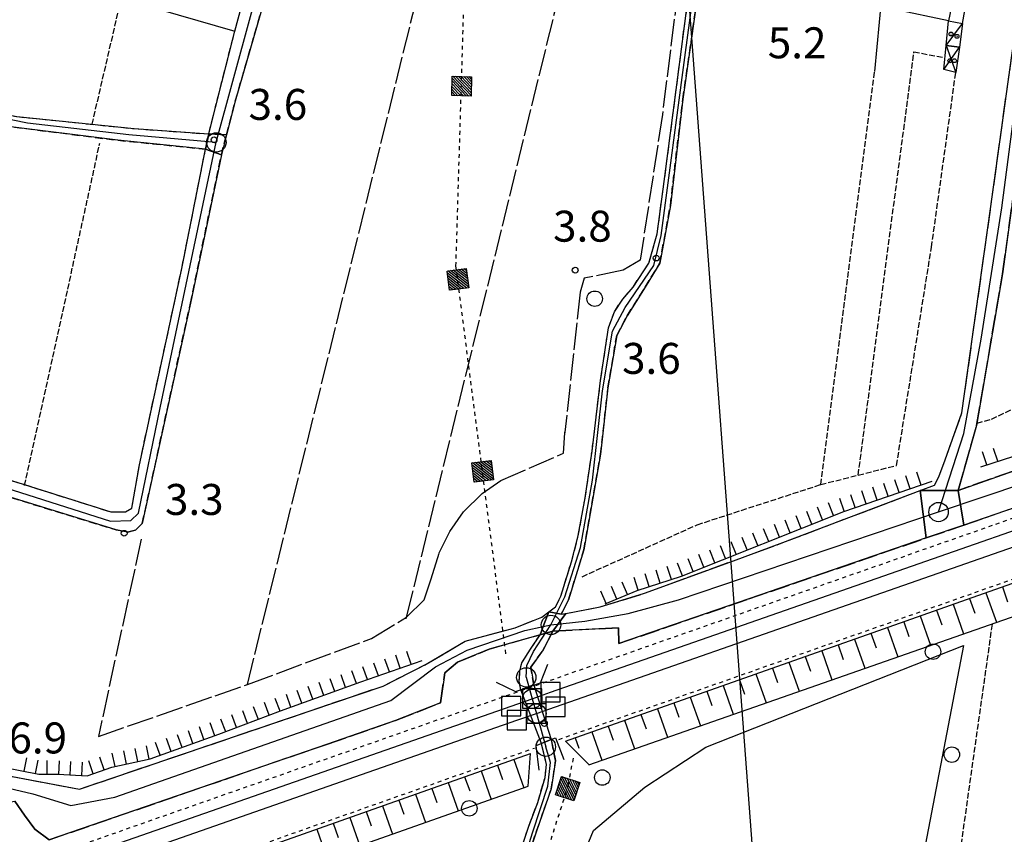
# Model space of a CAD drawing. Extents: x 1744128 to 1748443, y 5037512 to 5040645.
# Drawn here: x 1744390 to 1744645, y 5039334 to 5039545 of the extents above; entities that cross this region are included whole.
import ezdxf

# ---------------------------------------------------------------- set-up
doc = ezdxf.new("R2010")
doc.units = 0
for name, pattern in [('C', [10, 5, 5]), ('L13', [6, 5, -1]), ('L17', [8, 7, -1]), ('L4', [2, 1, -1]), ('L5', [2, 1.5, -0.5]), ('L7', [3, 2, -1])]:
    doc.linetypes.add(name, pattern=pattern)
doc.layers.get('0').update_dxf_attribs({"linetype": 'C'})
for name, color, linetype in [('11B2', 1, 'C'), ('11D4', 1, 'C'), ('16A1', 1, 'C'), ('17C3', 1, 'C'), ('17D4', 1, 'C'), ('1A1', 4, 'C'), ('1AJ36', 1, 'C'), ('1C3', 1, 'C'), ('1D4', 1, 'C'), ('22A1', 1, 'C'), ('22H8', 1, 'C'), ('24E5', 2, 'C'), ('297', 7, 'CONTINUOUS'), ('298', 7, 'CONTINUOUS'), ('2H8', 2, 'L7'), ('2I9', 3, 'L13'), ('2J10', 2, 'L7'), ('3B2', 1, 'C'), ('4E5', 2, 'L17'), ('4F6', 3, 'C'), ('5A1', 2, 'L5'), ('5F6', 1, 'C'), ('6A1', 1, 'C'), ('6H8', 2, 'C'), ('7B2', 4, 'C'), ('7H8', 1, 'L4'), ('7M13', 3, 'C'), ('8E5', 2, 'L4'), ('A2H8', 1, 'C'), ('A2I9', 1, 'C'), ('A2J10', 1, 'C'), ('A2V22', 1, 'C'), ('A7B2', 1, 'C'), ('A7M13', 1, 'C'), ('I2H8', 7, 'CONTINUOUS'), ('I2J10', 7, 'CONTINUOUS'), ('I6B2', 7, 'CONTINUOUS'), ('N2B2', 2, 'C'), ('N2G7', 2, 'C'), ('N2H8', 2, 'C'), ('N7D4', 2, 'C'), ('N7F6', 2, 'C')]:
    doc.layers.add(name, color=color, linetype=linetype)

# ---------------------------------------------------------------- blocks, each defined once
blk = doc.blocks.new('11B2')
at = {"layer": '11B2'}
blk.add_circle((0, 0), 0.75, dxfattribs=at)
blk = doc.blocks.new('5F6')
at = {"layer": '5F6'}
blk.add_circle((0, 0), 2, dxfattribs=at)
blk = doc.blocks.new('11D4')
at = {"layer": '11D4'}
for radius in [0.5, 0.01]:
    blk.add_circle((0, 0), radius, dxfattribs=at)
blk = doc.blocks.new('1AJ36')
at = {"layer": '1AJ36'}
for radius in [0.5, 0.01]:
    blk.add_circle((0, 0), radius, dxfattribs=at)
blk = doc.blocks.new('N7F6')
at = {"layer": 'N7F6'}
blk.add_lwpolyline([(-2.50018, -2.49579), (2.49982, -2.49579), (2.49982, 2.50421), (-2.50018, 2.50421)], close=True, dxfattribs=at)
blk = doc.blocks.new('N2G7')
at = {"layer": 'N2G7'}
blk.add_circle((0, -0.00928), 2.5, dxfattribs=at)
blk = doc.blocks.new('N7D4')
at = {"layer": 'N7D4'}
blk.add_lwpolyline([(-2.50018, -2.49579), (2.49982, -2.49579), (2.49982, 2.50421), (-2.50018, 2.50421)], close=True, dxfattribs=at)
blk = doc.blocks.new('N2H8')
at = {"layer": 'N2H8'}
blk.add_circle((0, -0.00928), 2.5, dxfattribs=at)
blk = doc.blocks.new('N2B2')
at = {"layer": 'N2B2'}
blk.add_circle((0, -0.00928), 2.5, dxfattribs=at)
blk = doc.blocks.new('*X113')
at = {"color": 0}
for p, q in [((1649.89426, 991.57785), (1654.34992, 996.03351)), ((1649.89426, 992.28495), (1653.64281, 996.03351)), ((1649.89426, 992.99206), (1652.93571, 996.03351)), ((1649.89426, 993.69917), (1652.2286, 996.03351)), ((1649.89426, 994.40627), (1651.5215, 996.03351)), ((1649.89426, 995.11338), (1650.81439, 996.03351)), ((1649.89426, 995.82049), (1650.10728, 996.03351)), ((1650.05703, 991.03351), (1654.89426, 995.87074)), ((1650.76414, 991.03351), (1654.89426, 995.16363)), ((1651.47124, 991.03351), (1654.89426, 994.45653)), ((1652.17835, 991.03351), (1654.89426, 993.74942)), ((1652.88546, 991.03351), (1654.89426, 993.04231)), ((1653.59256, 991.03351), (1654.89426, 992.33521)), ((1654.29967, 991.03351), (1654.89426, 991.6281))]:
    blk.add_line(p, q, dxfattribs=at)
blk = doc.blocks.new('24E5')
at = {"layer": '24E5'}
blk.add_lwpolyline([(-2.5038, -2.57363), (-2.5038, 2.42637), (2.4962, 2.42637), (2.4962, -2.57363)], close=True, dxfattribs=at)
blk.add_blockref('*X113', (-1652.39806, -993.60714), dxfattribs=at)
blk = doc.blocks.new('22H8')
at = {"layer": '22H8'}
blk.add_line((0, 0), (0, 3.5), dxfattribs=at)

msp = doc.modelspace()

# ---------------------------------------------------------------- linework, layer by layer
at = {"layer": '16A1'}
msp.add_line((1744707.27297, 5037625.90071), (1744499.80218, 5040399.03499), dxfattribs=at)
at = {"layer": '17C3'}
msp.add_line((1744629.79228, 5039538.14393, -3333), (1744633.99929, 5039543.80322, -3333), dxfattribs=at)
at = {"layer": '17D4'}
for p, q in [((1744629.79228, 5039538.14393, -3333), (1744632.24982, 5039531.15498, -3333)), ((1744629.15229, 5039531.92613, -3333), (1744633.17235, 5039537.68476, -3333))]:
    msp.add_line(p, q, dxfattribs=at)
at = {"layer": '1A1'}
msp.add_polyline3d([(1744633.58934, 5039559.85825, 10.533), (1744630.34266, 5039544.50044, 10.533), (1744616.46788, 5039547.4158, 10.533), (1744619.7848, 5039563.09478, 10.533), (1744633.58934, 5039559.85825, 10.533)], close=True, dxfattribs=at)
at = {"layer": '1C3'}
msp.add_polyline3d([(1744633.99929, 5039543.80322, 7.947), (1744633.17235, 5039537.68476, 7.947), (1744629.79228, 5039538.14393, 7.947), (1744630.34266, 5039544.50044, 7.947), (1744633.99929, 5039543.80322, 7.947)], close=True, dxfattribs=at)
at = {"layer": '1D4'}
msp.add_polyline3d([(1744629.15229, 5039531.92613, 6.389), (1744629.79228, 5039538.14393, 6.389), (1744633.17235, 5039537.68476, 6.389), (1744632.24982, 5039531.15498, 6.389), (1744629.15229, 5039531.92613, 6.389)], close=True, dxfattribs=at)
at = {"layer": '22A1'}
for p, q in [((1744644.28206, 5039398.21964, 6.713), (1744645.63588, 5039394.38751, 5.638)), ((1744640.03849, 5039396.72171, 6.714), (1744642.74216, 5039389.07019, 4.54)), ((1744631.5515, 5039393.72386, 6.717), (1744634.24502, 5039386.10067, 4.493)), ((1744635.79499, 5039395.22278, 6.716), (1744637.14377, 5039391.40432, 5.616)), ((1744623.0635, 5039390.72594, 6.72), (1744625.74796, 5039383.13015, 4.445)), ((1744627.307, 5039392.22486, 6.718), (1744628.65174, 5039388.42014, 5.594)), ((1744618.81993, 5039389.22801, 6.721), (1744620.15971, 5039385.43595, 5.571)), ((1744610.33294, 5039386.23016, 6.724), (1744611.66761, 5039382.45277, 5.549)), ((1744614.57643, 5039387.72909, 6.723), (1744617.25089, 5039380.15963, 4.397)), ((1744601.84587, 5039383.23331, 6.727), (1744603.17558, 5039379.46858, 5.526)), ((1744606.08937, 5039384.73224, 6.725), (1744608.75375, 5039377.19011, 4.35)), ((1744593.35788, 5039380.23539, 6.73), (1744594.68348, 5039376.4854, 5.504)), ((1744597.60137, 5039381.73432, 6.728), (1744600.25669, 5039374.21959, 4.302)), ((1744589.11431, 5039378.73747, 6.731), (1744591.75963, 5039371.24908, 4.254)), ((1744580.62732, 5039375.73962, 6.734), (1744583.2625, 5039368.27956, 4.207)), ((1744584.87081, 5039377.23855, 6.732), (1744586.19046, 5039373.50114, 5.481)), ((1744572.14025, 5039372.74278, 6.737), (1744574.76544, 5039365.30904, 4.159)), ((1744576.38375, 5039374.2417, 6.735), (1744577.69836, 5039370.51796, 5.459)), ((1744567.89576, 5039371.24378, 6.738), (1744569.20633, 5039367.53378, 5.437)), ((1744559.40869, 5039368.24693, 6.741), (1744560.71423, 5039364.5506, 5.414)), ((1744563.65226, 5039369.74486, 6.739), (1744566.26838, 5039362.33853, 4.111)), ((1744550.9217, 5039365.24909, 6.744), (1744552.22221, 5039361.56642, 5.392)), ((1744555.1652, 5039366.74801, 6.742), (1744557.77125, 5039359.36901, 4.064)), ((1744546.67821, 5039363.75017, 6.745), (1744549.27419, 5039356.39849, 4.016)), ((1744538.19015, 5039360.75325, 6.748), (1744540.77706, 5039353.42898, 3.969)), ((1744542.43464, 5039362.25224, 6.746), (1744543.73019, 5039358.58224, 5.369)), ((1744533.94666, 5039359.25433, 6.749), (1744534.88939, 5039356.58691, 5.728)), ((1744522.34364, 5039355.1438, 6.75), (1744522.34364, 5039355.1438, 6.75)), ((1744518.10014, 5039353.64488, 6.751), (1744520.68842, 5039346.3157, 3.94)), ((1744509.61308, 5039350.64803, 6.753), (1744512.20136, 5039343.31885, 4.012)), ((1744513.85657, 5039352.14695, 6.752), (1744515.15075, 5039348.48186, 5.364)), ((1744501.1251, 5039347.65012, 6.755), (1744503.7133, 5039340.32194, 4.085)), ((1744505.36859, 5039349.14904, 6.754), (1744506.66377, 5039345.48402, 5.401)), ((1744492.63812, 5039344.65228, 6.757), (1744495.22624, 5039337.3251, 4.157)), ((1744496.88161, 5039346.1512, 6.756), (1744498.17571, 5039342.48711, 5.439)), ((1744488.39462, 5039343.15336, 6.759), (1744489.68865, 5039339.49027, 5.476)), ((1744479.90764, 5039340.15552, 6.761), (1744481.20167, 5039336.49243, 5.513)), ((1744484.15113, 5039341.65444, 6.76), (1744486.73919, 5039334.32825, 4.23)), ((1744471.42066, 5039337.15768, 6.763), (1744472.71361, 5039333.49551, 5.551)), ((1744475.66415, 5039338.6566, 6.762), (1744478.25113, 5039331.33134, 4.302)), ((1744467.17717, 5039335.65876, 6.764), (1744469.76407, 5039328.3345, 4.375))]:
    msp.add_line(p, q, dxfattribs=at)
at = {"layer": '297'}
for points in [[(1744439.2363, 5039515.24836, 3.593), (1744443.86463, 5039515.0621, 3.49), (1744442.52186, 5039509.87287, 3.46), (1744438.40943, 5039511.32729, 3.832), (1744439.2363, 5039515.24836, 3.593)], [(1744623.07185, 5039423.13365, 5.985), (1744632.88746, 5039423.15899, 6.069), (1744634.29458, 5039414.19092, 6.405), (1744624.60122, 5039410.8561, 6.383), (1744623.07185, 5039423.13365, 5.985)], [(1744527.08052, 5039391.73637, 4.381), (1744530.3144, 5039391.13989, 4.985), (1744531.4883, 5039391.36111, 3.948), (1744528.12411, 5039386.79589, 5.025), (1744524.87981, 5039385.85613, 4.536), (1744525.66983, 5039387.96418, 4.484), (1744527.08052, 5039391.73637, 4.381)]]:
    msp.add_polyline3d(points, close=True, dxfattribs=at)
at = {"layer": '298'}
for points in [[(1744470.91032, 5039632.89472, 5.19), (1744474.29097, 5039624.78741, 5.23), (1744473.04632, 5039623.93006, 3.796), (1744458.76592, 5039567.55209, 3.748), (1744446.09998, 5039523.723, 3.54), (1744443.86463, 5039515.0621, 3.49), (1744439.2363, 5039515.24836, 3.593), (1744445.97083, 5039541.78878, 4.532), (1744453.1961, 5039568.68685, 3.83), (1744454.981, 5039575.31224, 4.188), (1744456.41241, 5039580.05379, 4.42), (1744456.10778, 5039580.88146, 4.538), (1744459.19083, 5039587.94396, 3.926), (1744464.16053, 5039607.08125, 3.923), (1744464.95604, 5039610.16154, 3.918), (1744466.06229, 5039614.02127, 3.911), (1744470.14197, 5039626.6232, 4.318), (1744470.91032, 5039632.89472, 5.19)], [(1744647.16766, 5039560.90528, 6), (1744658.15666, 5039558.55828, 5.43), (1744654.78252, 5039556.31104, 5.43), (1744653.54154, 5039546.7186, 4.277), (1744651.9734, 5039535.2122, 4.193), (1744644.34449, 5039479.15228, 3.781), (1744637.61792, 5039439.93159, 4.437), (1744632.88746, 5039423.15899, 6.069), (1744623.07185, 5039423.13365, 5.985), (1744626.72908, 5039424.51951, 5.973), (1744627.9034, 5039426.62523, 5.685), (1744629.46192, 5039431.0353, 5.205), (1744633.82489, 5039443.18908, 4.229), (1744641.2322, 5039495.93783, 4.085), (1744646.81009, 5039536.15474, 4.123), (1744648.27557, 5039546.72777, 4.133), (1744648.8846, 5039558.06412, 4.98), (1744647.16766, 5039560.90528, 6)], [(1744308.04971, 5039535.16815, 4.408), (1744320.46653, 5039532.89189, 4.23), (1744349.22393, 5039527.62402, 3.816), (1744389.68681, 5039519.74885, 3.864), (1744420.01436, 5039516.63135, 3.816), (1744439.2363, 5039515.24836, 3.593), (1744438.40943, 5039511.32729, 3.832), (1744415.78921, 5039513.62742, 3.832), (1744386.0633, 5039517.38968, 3.832), (1744339.17123, 5039526.26411, 3.832), (1744319.13425, 5039529.85469, 3.832), (1744307.03983, 5039531.69574, 3.832), (1744307.54481, 5039533.43144, 4.12), (1744308.04971, 5039535.16815, 4.408)], [(1744438.40943, 5039511.32729, 3.832), (1744442.52186, 5039509.87287, 3.46), (1744434.52868, 5039471.56341, 3.572), (1744422.09207, 5039414.6154, 3.476), (1744420.34811, 5039412.89832, 3.476), (1744418.30931, 5039412.40077, 3.476), (1744415.32148, 5039412.95248, 3.476), (1744376.70503, 5039424.84811, 3.476), (1744352.10346, 5039432.69252, 3.476), (1744334.99094, 5039438.1467, 3.476), (1744284.11224, 5039453.59079, 3.476), (1744284.47129, 5039455.23936, 3.476), (1744284.82935, 5039456.88785, 3.476), (1744311.76573, 5039448.53315, 3.476), (1744330.31107, 5039443.09692, 3.476), (1744349.44296, 5039438.0917, 3.476), (1744352.78224, 5039437.02472, 3.476), (1744377.05727, 5039429.25517, 3.476), (1744413.96273, 5039417.61464, 3.428), (1744417.7449, 5039417.63886, 3.38), (1744419.34699, 5039418.53097, 3.428), (1744421.34169, 5039429.77841, 3.764), (1744432.29417, 5039480.47757, 3.476), (1744438.40943, 5039511.32729, 3.832)], [(1744632.88746, 5039423.15899, 6.069), (1744675.33114, 5039438.12583, 5.995), (1744807.57255, 5039484.7558, 5.765), (1744814.01418, 5039476.99581, 6.053), (1744763.98332, 5039459.53667, 6.149), (1744676.93561, 5039429.04015, 6.365), (1744647.84547, 5039418.84837, 6.437), (1744634.29458, 5039414.19092, 6.405), (1744632.88746, 5039423.15899, 6.069)], [(1744623.07185, 5039423.13365, 5.985), (1744624.60122, 5039410.8561, 6.383), (1744578.81442, 5039395.11763, 6.276), (1744545.23436, 5039383.57098, 6.197), (1744545.14788, 5039387.6624, 5.461), (1744528.12411, 5039386.79589, 5.025), (1744531.4883, 5039391.36111, 3.948), (1744540.38136, 5039393.0334, 4.245), (1744551.8534, 5039396.57552, 6.005), (1744574.80073, 5039404.98384, 6.067), (1744587.55222, 5039409.65568, 6.101), (1744623.07185, 5039423.13365, 5.985)], [(1744528.12411, 5039386.79589, 5.025), (1744525.66755, 5039381.92248, 5.07), (1744522.46669, 5039377.4798, 5.28), (1744523.25912, 5039372.85349, 5.8), (1744523.25912, 5039372.85349, 5.8), (1744521.96832, 5039372.41191, 5.303), (1744519.89563, 5039371.63001, 4.5), (1744519.49303, 5039373.76718, 4.5), (1744519.63203, 5039376.41323, 4.47), (1744520.13159, 5039378.63695, 4.5), (1744522.39355, 5039382.1168, 4.5), (1744524.87981, 5039385.85613, 4.536), (1744528.12411, 5039386.79589, 5.025)], [(1744519.89563, 5039371.63001, 4.5), (1744523.25912, 5039372.85349, 5.8), (1744527.7517, 5039358.78481, 4.621), (1744526.00092, 5039358.09721, 4.215), (1744525.20177, 5039357.78669, 4.03), (1744519.89563, 5039371.63001, 4.5)]]:
    msp.add_polyline3d(points, close=True, dxfattribs=at)
for points in [[(1744565.12097, 5039547.97677, 5.34), (1744561.71906, 5039524.22503, 4.95), (1744558.50686, 5039496.78474, 4.89), (1744555.79806, 5039481.87839, 5.19), (1744552.02942, 5039475.70833, 5.22), (1744547.35022, 5039468.29072, 5.22), (1744544.65828, 5039463.21215, 5.19), (1744542.39236, 5039449.62467, 5.16), (1744540.49774, 5039432.53573, 5.43), (1744536.17674, 5039407.7705, 5.19), (1744532.21708, 5039394.9178, 4.95), (1744530.3144, 5039391.13989, 4.985), (1744527.08052, 5039391.73637, 4.381), (1744528.86723, 5039393.09661, 4.56), (1744530.20534, 5039395.8414, 4.56), (1744532.96402, 5039404.73301, 4.53), (1744534.64371, 5039411.07572, 5.19), (1744536.43046, 5039420.70597, 5.19), (1744538.27669, 5039433.32132, 4.8), (1744540.49019, 5039451.59047, 4.8), (1744542.50595, 5039465.17027, 4.71), (1744544.04595, 5039469.30515, 4.71), (1744546.19111, 5039472.57668, 4.71), (1744548.86362, 5039475.70314, 4.71), (1744552.97634, 5039481.89894, 4.71), (1744555.10464, 5039489.47069, 4.74), (1744556.6567, 5039500.99092, 4.77), (1744561.37762, 5039537.16612, 5.34), (1744563.23303, 5039551.21332, 5.232)], [(1744385.36493, 5039349.83959, 5.109), (1744405.84666, 5039345.96131, 5.509), (1744465.47027, 5039366.20706, 5.448), (1744484.31347, 5039372.60736, 5.429), (1744495.4654, 5039378.22963, 4.629), (1744505.47351, 5039384.15344, 4.357), (1744518.38934, 5039387.6742, 4.261), (1744525.28583, 5039390.37553, 4.357), (1744527.08052, 5039391.73637, 4.381), (1744527.08052, 5039391.73637, 4.381), (1744525.66983, 5039387.96418, 4.484), (1744524.87981, 5039385.85613, 4.536), (1744511.66088, 5039382.09706, 4.309), (1744503.4944, 5039378.78321, 4.357), (1744500.24595, 5039376.00882, 4.421), (1744499.13354, 5039368.26336, 5.013), (1744487.49578, 5039363.67886, 5.797), (1744469.92055, 5039357.62315, 5.778), (1744397.98996, 5039332.83712, 5.701), (1744394.28702, 5039335.62797, 5.701), (1744391.69847, 5039339.23432, 5.701), (1744389.17347, 5039342.82236, 5.701)], [(1744518.91034, 5039327.30689, 4.47), (1744521.92846, 5039336.3904, 4.17), (1744524.25964, 5039342.52411, 3.87), (1744526.12509, 5039348.99806, 3.87), (1744526.53402, 5039352.33927, 3.87), (1744525.20177, 5039357.78669, 4.03), (1744526.00092, 5039358.09721, 4.215), (1744527.7517, 5039358.78481, 4.621), (1744527.7517, 5039358.78481, 4.621), (1744527.7517, 5039358.78481, 4.621), (1744528.83857, 5039353.37319, 3.81), (1744527.7589, 5039346.02131, 3.87), (1744523.93557, 5039335.12647, 4.08), (1744521.93546, 5039329.179, 4.08)]]:
    msp.add_polyline3d(points, dxfattribs=at)
at = {"layer": '2H8'}
for points in [[(1744528.86723, 5039393.09661, 4.56), (1744530.20534, 5039395.8414, 4.56), (1744532.96402, 5039404.73301, 4.53), (1744534.64371, 5039411.07572, 5.19), (1744536.43046, 5039420.70597, 5.19), (1744538.27669, 5039433.32132, 4.8), (1744540.49019, 5039451.59047, 4.8), (1744542.50595, 5039465.17027, 4.71), (1744544.04595, 5039469.30515, 4.71), (1744546.19111, 5039472.57668, 4.71), (1744548.86362, 5039475.70314, 4.71), (1744552.97634, 5039481.89894, 4.71), (1744555.10464, 5039489.47069, 4.74), (1744556.6567, 5039500.99092, 4.77), (1744561.37762, 5039537.16612, 5.34), (1744563.23303, 5039551.21332, 5.232), (1744567.55801, 5039583.99413, 4.98), (1744568.13492, 5039591.77877, 4.95), (1744567.66184, 5039594.44221, 4.95)], [(1744530.3144, 5039391.13989, 4.985), (1744532.21708, 5039394.9178, 4.95), (1744536.17674, 5039407.7705, 5.19), (1744540.49774, 5039432.53573, 5.43), (1744542.39236, 5039449.62467, 5.16), (1744544.65828, 5039463.21215, 5.19), (1744547.35022, 5039468.29072, 5.22), (1744552.02942, 5039475.70833, 5.22), (1744555.79806, 5039481.87839, 5.19), (1744558.50686, 5039496.78474, 4.89), (1744561.71906, 5039524.22503, 4.95), (1744565.12097, 5039547.97677, 5.34), (1744565.34444, 5039549.49384, 5.33), (1744568.51814, 5039570.7463, 5.19), (1744570.72277, 5039570.28745, 5.029)], [(1744519.89563, 5039371.63001, 4.5), (1744519.49303, 5039373.76718, 4.5), (1744519.63203, 5039376.41323, 4.47), (1744520.13159, 5039378.63695, 4.5), (1744522.39355, 5039382.1168, 4.5), (1744524.87981, 5039385.85613, 4.536)], [(1744523.25912, 5039372.85349, 5.8), (1744523.25912, 5039372.85349, 5.8), (1744522.46669, 5039377.4798, 5.28), (1744525.66755, 5039381.92248, 5.07), (1744528.12411, 5039386.79589, 5.025)], [(1744511.45334, 5039304.65786, 4.89), (1744514.00871, 5039310.30187, 4.62), (1744518.91034, 5039327.30689, 4.47), (1744521.92846, 5039336.3904, 4.17), (1744524.25964, 5039342.52411, 3.87), (1744526.12509, 5039348.99806, 3.87), (1744526.53402, 5039352.33927, 3.87), (1744525.20177, 5039357.78669, 4.03)], [(1744517.45199, 5039308.67603, 4.17), (1744516.66029, 5039309.6197, 4.14), (1744517.73986, 5039313.62185, 4.14), (1744518.96044, 5039317.41492, 4.14), (1744520.30913, 5039322.5384, 4.14), (1744521.93546, 5039329.179, 4.08), (1744523.93557, 5039335.12647, 4.08), (1744527.7589, 5039346.02131, 3.87), (1744528.83857, 5039353.37319, 3.81), (1744527.7517, 5039358.78481, 4.62), (1744527.7517, 5039358.78481, 4.621)]]:
    msp.add_polyline3d(points, dxfattribs=at)
at = {"layer": '2I9'}
for points in [[(1744528.12411, 5039386.79589, 5.025), (1744545.14788, 5039387.6624, 5.461), (1744545.23436, 5039383.57098, 6.197), (1744578.81442, 5039395.11763, 6.276), (1744624.60122, 5039410.8561, 6.383), (1744634.29458, 5039414.19092, 6.405), (1744647.84547, 5039418.84837, 6.437), (1744676.93561, 5039429.04015, 6.365), (1744763.98332, 5039459.53667, 6.149), (1744814.01418, 5039476.99581, 6.053), (1744807.57255, 5039484.7558, 5.765), (1744675.33114, 5039438.12583, 5.995), (1744632.88746, 5039423.15899, 6.069), (1744637.61792, 5039439.93159, 4.437), (1744644.34449, 5039479.15228, 3.781), (1744651.9734, 5039535.2122, 4.193), (1744653.54154, 5039546.7186, 4.277), (1744654.78252, 5039556.31104, 5.43)], [(1744530.3144, 5039391.13989, 4.985), (1744531.4883, 5039391.36111, 3.948), (1744540.38136, 5039393.0334, 4.245), (1744551.8534, 5039396.57552, 6.005), (1744574.80073, 5039404.98384, 6.067), (1744587.55222, 5039409.65568, 6.101), (1744623.07185, 5039423.13365, 5.985), (1744626.72908, 5039424.51951, 5.973), (1744627.9034, 5039426.62523, 5.685), (1744629.46192, 5039431.0353, 5.205), (1744633.82489, 5039443.18908, 4.229), (1744641.2322, 5039495.93783, 4.085), (1744646.81009, 5039536.15474, 4.123), (1744648.27557, 5039546.72777, 4.133), (1744648.8846, 5039558.06412, 4.98)], [(1744385.36493, 5039349.83959, 5.109), (1744405.84666, 5039345.96131, 5.509), (1744465.47027, 5039366.20706, 5.448), (1744484.31347, 5039372.60736, 5.429), (1744495.4654, 5039378.22963, 4.629), (1744505.47351, 5039384.15344, 4.357), (1744518.38934, 5039387.6742, 4.261), (1744525.28583, 5039390.37553, 4.357), (1744527.08052, 5039391.73637, 4.381), (1744528.86723, 5039393.09661, 4.56)], [(1744387.15336, 5039342.4907, 4.952), (1744389.17347, 5039342.82236, 5.701), (1744391.69847, 5039339.23432, 5.701), (1744394.28702, 5039335.62797, 5.701), (1744397.98996, 5039332.83712, 5.701), (1744469.92055, 5039357.62315, 5.778), (1744487.49578, 5039363.67886, 5.797), (1744499.13354, 5039368.26336, 5.013), (1744500.24595, 5039376.00882, 4.421), (1744503.4944, 5039378.78321, 4.357), (1744511.66088, 5039382.09706, 4.309), (1744524.87981, 5039385.85613, 4.536)]]:
    msp.add_polyline3d(points, dxfattribs=at)
at = {"layer": '2J10'}
msp.add_line((1744439.2363, 5039515.24836, 3.593), (1744445.97083, 5039541.78878, 4.532), dxfattribs=at)
for points in [[(1744284.11224, 5039453.59079, 3.476), (1744334.99094, 5039438.1467, 3.476), (1744352.10346, 5039432.69252, 3.476), (1744376.70503, 5039424.84811, 3.476), (1744415.32148, 5039412.95248, 3.476), (1744418.30931, 5039412.40077, 3.476), (1744420.34811, 5039412.89832, 3.476), (1744422.09207, 5039414.6154, 3.476), (1744434.52868, 5039471.56341, 3.572), (1744442.52186, 5039509.87287, 3.46), (1744443.86463, 5039515.0621, 3.49), (1744446.09998, 5039523.723, 3.54), (1744458.76592, 5039567.55209, 3.748), (1744473.04632, 5039623.93006, 3.796), (1744474.29097, 5039624.78741, 3.796)], [(1744308.04971, 5039535.16815, 4.408), (1744320.46653, 5039532.89189, 4.23), (1744349.22393, 5039527.62402, 3.816), (1744389.68681, 5039519.74885, 3.864), (1744420.01436, 5039516.63135, 3.816), (1744439.2363, 5039515.24836, 3.593)], [(1744307.03983, 5039531.69574, 3.832), (1744319.13425, 5039529.85469, 3.832), (1744339.17123, 5039526.26411, 3.832), (1744386.0633, 5039517.38968, 3.832), (1744415.78921, 5039513.62742, 3.832), (1744438.40943, 5039511.32729, 3.832)], [(1744284.82935, 5039456.88785, 3.476), (1744311.76573, 5039448.53315, 3.476), (1744330.31107, 5039443.09692, 3.476), (1744349.44296, 5039438.0917, 3.476), (1744352.78224, 5039437.02472, 3.476), (1744377.05727, 5039429.25517, 3.476), (1744413.96273, 5039417.61464, 3.428), (1744417.7449, 5039417.63886, 3.38), (1744419.34699, 5039418.53097, 3.428), (1744421.34169, 5039429.77841, 3.764), (1744432.29417, 5039480.47757, 3.476), (1744438.40943, 5039511.32729, 3.832)]]:
    msp.add_polyline3d(points, dxfattribs=at)
at = {"layer": '3B2'}
for p, q in [((1744633.99929, 5039543.80322, 3.989), (1744637.62945, 5039564.82608, 4.679)), ((1744611.29868, 5039531.37359, 4.236), (1744613.6085, 5039555.36556, 3.944))]:
    msp.add_line(p, q, dxfattribs=at)
msp.add_polyline3d([(1744425.92568, 5039583.60967, 4.208), (1744416.69391, 5039550.34042, 3.977), (1744445.97083, 5039541.78878, 3.747), (1744453.1961, 5039568.68685, 3.83), (1744454.981, 5039575.31224, 4.188)], dxfattribs=at)
at = {"layer": '4E5'}
msp.add_line((1744449.23673, 5039372.9957, 3.108), (1744507.12875, 5039607.50309, 4.68), dxfattribs=at)
for points in [[(1744491.55554, 5039622.11366, 4.29), (1744565.47714, 5039592.54371, 4.41), (1744556.43739, 5039520.24846, 4.59), (1744550.72628, 5039482.64324, 5.04), (1744546.31486, 5039480.03757, 5.1), (1744536.22085, 5039477.96953, 4.95), (1744535.23476, 5039474.39358, 4.95), (1744531.28834, 5039438.22821, 2.968), (1744531.26429, 5039438.02683, 4.697)], [(1744490.26178, 5039389.96548, 3.284), (1744490.38297, 5039390.43689, 2.968), (1744540.78635, 5039596.23138, 4.74)], [(1744421.82177, 5039410.58755, 2.872), (1744410.74453, 5039359.55814, 2.968), (1744449.23673, 5039372.9957, 3.108), (1744481.26951, 5039384.90095, 2.968), (1744490.38297, 5039390.43689, 2.968), (1744494.93833, 5039394.89868, 2.968), (1744496.7467, 5039400.27218, 2.968), (1744498.77748, 5039407.05637, 2.968), (1744501.51943, 5039412.49871, 2.968), (1744505.1107, 5039417.59442, 2.968), (1744509.90091, 5039422.37565, 2.968), (1744514.67517, 5039425.69445, 2.968), (1744530.8912, 5039432.74567, 2.968), (1744531.26429, 5039438.02683, 4.697), (1744531.28834, 5039438.22821, 2.968)]]:
    msp.add_polyline3d(points, dxfattribs=at)
at = {"layer": '4F6'}
msp.add_polyline3d([(1744622.03524, 5039319.26978, 2.3), (1744612.94708, 5039286.90785, 2.3), (1744611.49743, 5039285.22482, 2.3), (1744608.39334, 5039284.72981, 2.3), (1744538.82895, 5039301.519, 2.3), (1744534.40726, 5039304.60008, 2.3), (1744531.79647, 5039318.54377, 2.3), (1744538.6607, 5039335.29547, 2.3), (1744551.94944, 5039346.49934, 2.3), (1744567.66044, 5039356.84242, 2.3), (1744634.28271, 5039383.03658, 2.3), (1744622.03524, 5039319.26978, 2.3)], close=True, dxfattribs=at)
at = {"layer": '5A1'}
for p, q in [((1744409.12652, 5039517.74731, 4.309), (1744416.69391, 5039550.34042, 4.581)), ((1744391.67366, 5039424.38947, 5.3), (1744411.12557, 5039512.91844, 5.75))]:
    msp.add_line(p, q, dxfattribs=at)
for points in [[(1744606.99832, 5039427.1532, 4.629), (1744607.0484, 5039427.11382, 4.581), (1744621.43224, 5039536.46537, 4.597), (1744629.46043, 5039534.93886, 4.693)], [(1744535.72222, 5039400.85652, 4.89), (1744565.43263, 5039414.27192, 4.86), (1744597.34301, 5039424.66366, 4.86), (1744611.29868, 5039531.37359, 5.82)], [(1744597.34301, 5039424.66366, 4.86), (1744616.93798, 5039429.60885, 5.19), (1744625.97885, 5039485.96594, 5.16), (1744632.24982, 5039531.15498, 5.55)], [(1744637.72906, 5039440.55067, 4.021), (1744641.49974, 5039441.57294, 4.021), (1744647.67087, 5039444.54596, 4.021), (1744653.38702, 5039446.9915, 4.021), (1744661.29146, 5039448.05728, 4.021), (1744671.08434, 5039449.75378, 4.021), (1744688.18474, 5039455.56137, 3.925)], [(1744617.39782, 5039233.0766, 3.23), (1744623.58184, 5039267.19097, 3.23), (1744622.82192, 5039274.51955, 3.23), (1744617.97969, 5039283.51644, 3.23), (1744623.01635, 5039306.06263, 3.23), (1744631.17285, 5039313.79957, 3.23), (1744641.72625, 5039388.69431, 3.182)]]:
    msp.add_polyline3d(points, dxfattribs=at)
at = {"layer": '6A1'}
msp.add_line((1744402.52808, 5039312.82462, 6.78), (1744522.34364, 5039355.1438, 6.75), dxfattribs=at)
msp.add_polyline3d([(1744531.41888, 5039358.36216, 6.75), (1744713.05875, 5039422.50904, 6.69), (1744765.05785, 5039440.99296, 6.3), (1744780.01015, 5039446.30286, 6.3), (1744822.29894, 5039461.77264, 6.3)], dxfattribs=at)
at = {"layer": '6H8'}
for points in [[(1744638.76055, 5039429.27088, 5.657), (1744655.74997, 5039434.79235, 5.748), (1744692.99662, 5039449.06147, 5.593), (1744734.61555, 5039462.80024, 5.595), (1744784.91279, 5039479.52713, 5.587)], [(1744541.69456, 5039393.80561, 4.483), (1744549.97536, 5039397.28046, 5.844), (1744561.39419, 5039401.01115, 6.018), (1744603.28619, 5039417.70784, 5.762), (1744626.13723, 5039425.51324, 5.806)], [(1744386.18681, 5039351.6291, 4.958), (1744395.34609, 5039349.85023, 4.959), (1744400.32591, 5039349.79157, 4.896), (1744407.80626, 5039349.4075, 4.922), (1744414.25324, 5039351.6289, 4.951), (1744424.09087, 5039353.75898, 5.183), (1744441.86304, 5039360.13129, 5.101), (1744457.80399, 5039366.15399, 4.968), (1744478.554, 5039373.64972, 4.868), (1744494.41027, 5039379.23584, 4.465)]]:
    msp.add_polyline3d(points, dxfattribs=at)
at = {"layer": '7B2'}
for p, q in [((1744522.83311, 5039369.3385, 5.4), (1744527.54397, 5039370.98472, 5.4)), ((1744517.37367, 5039367.42968, 5.4), (1744522.83311, 5039369.3385, 5.4)), ((1744518.83993, 5039363.74337, 5.3), (1744523.91057, 5039365.51379, 5.3)), ((1744523.91057, 5039365.51379, 5.3), (1744528.80519, 5039367.2239, 5.3))]:
    msp.add_line(p, q, dxfattribs=at)
for points in [[(1744527.54397, 5039370.98472, 5.4), (1744568.23477, 5039385.19757, 5.4), (1744715.23791, 5039436.53234, 5.4), (1744824.16762, 5039474.59732, 5.4)], [(1744528.80519, 5039367.2239, 5.3), (1744690.5915, 5039423.71544, 5.3), (1744826.13643, 5039471.00375, 5.3)], [(1744392.82179, 5039323.89864, 5.4), (1744416.5367, 5039332.20791, 5.4), (1744517.37367, 5039367.42968, 5.4)], [(1744394.08472, 5039320.11489, 5.3), (1744511.7315, 5039361.26087, 5.3), (1744518.83993, 5039363.74337, 5.3)]]:
    msp.add_polyline3d(points, dxfattribs=at)
at = {"layer": '7H8'}
msp.add_line((1744529.7159, 5039358.81844, 6.75), (1744823.94269, 5039462.73808, 6.66), dxfattribs=at)
for points in [[(1744255.73595, 5039278.78307, 8.35), (1744825.48447, 5039478.57812, 7.14), (1745267.8556, 5039633.68446, 6.15)], [(1744395.03062, 5039312.91457, 6.84), (1744402.29788, 5039313.81031, 6.78), (1744523.39566, 5039356.57844, 6.75)]]:
    msp.add_polyline3d(points, dxfattribs=at)
at = {"layer": '7M13'}
for points in [[(1744513.52699, 5039373.60263, 7.46), (1744518.5078, 5039371.22531, 7.46), (1744524.986, 5039373.44503, 7.46), (1744526.84896, 5039378.29007, 7.46)], [(1744524.60945, 5039350.82429, 6.78), (1744523.84649, 5039357.25504, 7.83), (1744528.87015, 5039359.22453, 8.31), (1744530.97978, 5039353.65474, 6.99)]]:
    msp.add_polyline3d(points, dxfattribs=at)
at = {"layer": '8E5'}
for points in [[(1744516.01652, 5039380.95769, -3333), (1744503.12619, 5039481.08762, -3333), (1744505.72965, 5039567.975, -3333), (1744516.36912, 5039612.18706, -3333)], [(1744516.55348, 5039301.20833, -3333), (1744519.34926, 5039307.19126, -3333), (1744527.08244, 5039331.06845, -3333), (1744532.20878, 5039347.06731, -3333), (1744533.53779, 5039354.43785, -3333)]]:
    msp.add_polyline3d(points, dxfattribs=at)
at = {"layer": 'A2H8', "flags": 128}
for points in [[(1744527.67454, 5039388.40803), (1744531.26999, 5039395.64626), (1744535.33262, 5039408.36926), (1744538.38325, 5039425.81147), (1744541.01364, 5039448.88367), (1744543.56403, 5039464.32575), (1744546.81235, 5039470.45287), (1744554.27836, 5039481.2522), (1744556.09479, 5039489.01123), (1744562.24402, 5039535.0095), (1744567.45828, 5039573.4912), (1744570.64397, 5039596.9961)], [(1744521.28393, 5039374.85695), (1744521.4152, 5039377.91462), (1744523.1814, 5039381.53288), (1744527.67454, 5039388.40803)], [(1744437.87239, 5039266.64839), (1744442.10073, 5039259.55625), (1744452.06795, 5039251.5897), (1744481.71829, 5039230.92868), (1744487.74872, 5039228.98591), (1744492.16877, 5039231.06067), (1744495.28837, 5039233.03713), (1744497.31554, 5039237.97969), (1744499.52743, 5039252.08864), (1744503.30573, 5039274.37617), (1744506.66548, 5039287.70048), (1744508.96711, 5039294.84591), (1744514.84602, 5039308.31958), (1744515.84991, 5039310.61213), (1744520.33205, 5039326.41436), (1744522.96515, 5039334.89339), (1744526.87436, 5039346.73138), (1744527.50333, 5039352.88215), (1744526.32287, 5039356.93084)]]:
    msp.add_lwpolyline(points, dxfattribs=at)
at = {"layer": 'A2I9', "flags": 128}
for points in [[(1744627.78928, 5039417.57444), (1744634.3236, 5039437.8909), (1744638.82849, 5039462.19554), (1744644.13134, 5039496.14271), (1744650.91712, 5039548.06973), (1744652.27269, 5039563.67718)], [(1744627.78928, 5039417.57444), (1744728.52061, 5039451.47666), (1744795.81056, 5039475.24971), (1744808.33726, 5039479.66907)], [(1744527.67454, 5039388.40803), (1744536.42386, 5039389.38758), (1744547.60863, 5039391.31358), (1744560.63653, 5039394.90491), (1744627.78928, 5039417.57444)], [(1744381.63141, 5039344.13853), (1744387.57906, 5039346.22428), (1744393.79481, 5039344.72664), (1744403.59869, 5039341.75842), (1744414.98652, 5039343.91923), (1744486.3246, 5039368.86353), (1744497.8725, 5039377.57129), (1744506.05142, 5039381.88497), (1744520.92203, 5039386.91895), (1744525.66983, 5039387.96418), (1744527.67454, 5039388.40803)]]:
    msp.add_lwpolyline(points, dxfattribs=at)
at = {"layer": 'A2J10', "flags": 128}
for points in [[(1744441.21456, 5039513.0967), (1744459.15175, 5039579.15053), (1744460.41155, 5039583.77293), (1744468.20148, 5039612.45331), (1744469.06038, 5039615.62459), (1744472.2827, 5039627.84946), (1744475.46602, 5039634.84526)], [(1744308.52983, 5039533.456), (1744338.56529, 5039528.07616), (1744368.39839, 5039522.46554), (1744385.17803, 5039519.584), (1744392.4689, 5039518.16682), (1744418.62366, 5039515.11219), (1744441.21456, 5039513.0967)], [(1744286.33657, 5039454.45022), (1744328.64189, 5039442.36427), (1744413.90052, 5039415.18896), (1744419.11363, 5039415.36337), (1744421.15006, 5039417.2598), (1744426.74603, 5039444.47422), (1744441.21456, 5039513.0967)]]:
    msp.add_lwpolyline(points, dxfattribs=at)
at = {"layer": 'A2V22', "flags": 128}
msp.add_lwpolyline([(1744521.28393, 5039374.85695), (1744521.96832, 5039372.41191), (1744522.83311, 5039369.3385), (1744523.91057, 5039365.51379), (1744526.00092, 5039358.09721), (1744526.32287, 5039356.93084)], dxfattribs=at)
at = {"layer": 'A7B2', "flags": 128}
for points in [[(1744527.54397, 5039370.98472), (1744568.23477, 5039385.19757), (1744715.23791, 5039436.53234), (1744824.16762, 5039474.59732)], [(1744528.80519, 5039367.2239), (1744690.5915, 5039423.71544), (1744826.13643, 5039471.00375)], [(1744392.82179, 5039323.89864), (1744416.5367, 5039332.20791), (1744517.37367, 5039367.42968)], [(1744394.08472, 5039320.11489), (1744511.7315, 5039361.26087), (1744518.83993, 5039363.74337)]]:
    msp.add_lwpolyline(points, dxfattribs=at)
at = {"layer": 'A7M13', "flags": 128}
for points in [[(1744517.37367, 5039367.42968), (1744522.83311, 5039369.3385), (1744527.54397, 5039370.98472)], [(1744518.83993, 5039363.74337), (1744523.91057, 5039365.51379), (1744528.80519, 5039367.2239)]]:
    msp.add_lwpolyline(points, dxfattribs=at)
at = {"layer": 'I2H8'}
for points in [[(1744519.89563, 5039371.63001, 4.5), (1744521.96832, 5039372.41191, 5.303), (1744523.25912, 5039372.85349, 5.8)], [(1744525.20177, 5039357.78669, 4.03), (1744526.00092, 5039358.09721, 4.215), (1744527.7517, 5039358.78481, 4.621)]]:
    msp.add_polyline3d(points, dxfattribs=at)
at = {"layer": 'I2J10'}
msp.add_polyline3d([(1744445.97083, 5039541.78878, 3.747), (1744453.1961, 5039568.68685, 3.83), (1744454.981, 5039575.31224, 4.188), (1744456.41241, 5039580.05379, 4.42), (1744456.10778, 5039580.88146, 4.538), (1744459.19083, 5039587.94396, 3.926), (1744464.16053, 5039607.08125, 3.923), (1744464.95604, 5039610.16154, 3.918), (1744466.06229, 5039614.02127, 3.911), (1744470.14197, 5039626.6232, 4.318), (1744470.91032, 5039632.89472, 5.19)], dxfattribs=at)
at = {"layer": 'I6B2'}
for points in [[(1744531.41888, 5039358.36216, 6.75), (1744537.51119, 5039352.22785, 3.93), (1744537.46878, 5039352.27182, 3.95), (1744715.84316, 5039414.62286, 4.95), (1744726.12824, 5039418.94971, 5.046), (1744729.95593, 5039420.56395, 5.081), (1744735.95692, 5039423.08997, 5.137), (1744738.41895, 5039424.12365, 5.16), (1744751.67561, 5039429.36284, 5.169), (1744760.95962, 5039433.03511, 5.176), (1744766.66816, 5039435.28752, 5.18), (1744770.59513, 5039436.83498, 5.185), (1744775.38207, 5039438.72458, 5.19), (1744779.55957, 5039440.06011, 5.198), (1744788.63555, 5039442.96063, 5.217), (1744805.22613, 5039448.26373, 5.25), (1744814.52685, 5039451.81991, 4.883), (1744817.75088, 5039455.01471, 5.7), (1744822.29894, 5039461.77264, 6.3)], [(1744402.52808, 5039312.82462, 6.78), (1744409.53972, 5039307.07001, 4.89), (1744521.81506, 5039346.7129, 3.93), (1744522.34364, 5039355.1438, 6.75)]]:
    msp.add_polyline3d(points, dxfattribs=at)

# ---------------------------------------------------------------- block references
at = {"layer": '11B2'}
for p in [(1744440.63394, 5039513.73925, 3.6), (1744554.85401, 5039483.18275, 3.6), (1744533.93304, 5039480.06293, 3.77), (1744417.40045, 5039412.08205, 3.3), (1744525.95474, 5039362.89669, 6.9)]:
    msp.add_blockref('11B2', p, dxfattribs=at)
at = {"layer": '11D4'}
for p in [(1744632.57025, 5039540.49099, 7.947), (1744631.89908, 5039534.18059, 6.389)]:
    msp.add_blockref('11D4', p, dxfattribs=at)
at = {"layer": '1AJ36'}
for p in [(1744631.01412, 5039541.07559, 3.976), (1744630.71611, 5039534.17432, 4.09)]:
    msp.add_blockref('1AJ36', p, dxfattribs=at)
at = {"layer": '22H8'}
for p, rotation in [((1744643.10289, 5039430.68192, -3333), 18.009), ((1744640.2498, 5039429.75438, -3333), 18.009), ((1744620.45842, 5039423.57396, -3333), 18.859), ((1744623.29832, 5039424.54364, -3333), 18.859), ((1744611.94077, 5039420.66408, -3333), 18.859), ((1744614.77968, 5039421.63368, -3333), 18.859), ((1744617.61951, 5039422.60435, -3333), 18.859), ((1744603.42313, 5039417.75419, -3333), 18.859), ((1744606.26196, 5039418.72479, -3333), 18.859), ((1744609.10186, 5039419.69447, -3333), 18.859), ((1744597.84614, 5039415.53971, -3333), 21.729), ((1744600.63334, 5039416.65087, -3333), 21.729), ((1744592.27167, 5039413.3184, -3333), 21.729), ((1744595.05894, 5039414.42856, -3333), 21.729), ((1744586.69728, 5039411.09608, -3333), 21.729), ((1744589.48448, 5039412.20724, -3333), 21.729), ((1744578.33661, 5039407.76369, -3333), 21.729), ((1744581.12381, 5039408.87485, -3333), 21.729), ((1744583.91108, 5039409.985, -3333), 21.729), ((1744572.76222, 5039405.54138, -3333), 21.729), ((1744575.54942, 5039406.65253, -3333), 21.729), ((1744567.18776, 5039403.32006, -3333), 21.729), ((1744569.97495, 5039404.43122, -3333), 21.729), ((1744558.76661, 5039400.15264, -3333), 18.08900000000001), ((1744561.61336, 5039401.09775, -3333), 21.729), ((1744564.40056, 5039402.20891, -3333), 21.729), ((1744550.21032, 5039397.35721, -3333), 18.08900000000001), ((1744553.06303, 5039398.28973, -3333), 18.08900000000001), ((1744555.91482, 5039399.22119, -3333), 18.08900000000001), ((1744544.67005, 5039395.05421, -3333), 22.76900000000001), ((1744547.43748, 5039396.21503, -3333), 22.76900000000001), ((1744541.90361, 5039393.89346, -3333), 22.76900000000001), ((1744488.75061, 5039377.24183, -3333), 19.409), ((1744491.58044, 5039378.23883, -3333), 19.399), ((1744483.09094, 5039375.24782, -3333), 19.399), ((1744485.92077, 5039376.24482, -3333), 19.409), ((1744474.61281, 5039372.22557, -3333), 19.859), ((1744477.43394, 5039373.24499, -3333), 19.859), ((1744480.26111, 5039374.25082, -3333), 19.409), ((1744468.96847, 5039370.18758, -3333), 19.869), ((1744471.7906, 5039371.20707, -3333), 19.859), ((1744460.50307, 5039367.12917, -3333), 19.859), ((1744463.3252, 5039368.14867, -3333), 19.859), ((1744466.14633, 5039369.16809, -3333), 19.859), ((1744454.87498, 5039365.04827, -3333), 20.69900000000001), ((1744457.68201, 5039366.10876, -3333), 20.69900000000001), ((1744446.45496, 5039361.86589, -3333), 20.69900000000001), ((1744449.26199, 5039362.92638, -3333), 20.69900000000001), ((1744452.06802, 5039363.98679, -3333), 20.69900000000001), ((1744440.83557, 5039359.76257, -3333), 19.719), ((1744443.64893, 5039360.80548, -3333), 20.69900000000001), ((1744432.36262, 5039356.72466, -3333), 19.729), ((1744435.18627, 5039357.73725, -3333), 19.719), ((1744438.01092, 5039358.74991, -3333), 19.719), ((1744426.71332, 5039354.69934, -3333), 19.719), ((1744429.53797, 5039355.712, -3333), 19.719), ((1744415.08418, 5039351.80941, -3333), 12.219), ((1744418.01734, 5039352.44407, -3333), 12.219), ((1744420.94951, 5039353.07865, -3333), 12.219), ((1744423.8816, 5039353.71423, -3333), 12.219), ((1744391.55416, 5039350.58649, -3333), 349.009), ((1744394.49937, 5039350.01454, -3333), 349.009), ((1744397.4842, 5039349.82467, -3333), 359.329), ((1744400.48398, 5039349.78333, -3333), 357.059), ((1744403.48015, 5039349.62941, -3333), 357.059), ((1744406.47633, 5039349.47548, -3333), 357.059), ((1744409.3843, 5039349.9508, -3333), 19.009), ((1744412.22061, 5039350.92823, -3333), 19.01900000000001)]:
    msp.add_blockref('22H8', p, dxfattribs=dict(at, rotation=rotation))
at = {"layer": '24E5'}
for p, rotation in [((1744504.52119, 5039527.62775, -3333), 88.28900000000002), ((1744503.56631, 5039477.67154, -3333), 97.339), ((1744509.95087, 5039428.07492, -3333), 97.339), ((1744531.90473, 5039346.11787, -3333), 72.23899999999999)]:
    msp.add_blockref('24E5', p, dxfattribs=dict(at, rotation=rotation))
at = {"layer": '5F6'}
for p in [(1744538.96758, 5039472.67808, 5.35), (1744626.36923, 5039381.46165, 4.77), (1744631.23365, 5039354.87636, 4.2), (1744540.92902, 5039348.95834, 4.2), (1744506.57182, 5039340.98912, 4.77)]:
    msp.add_blockref('5F6', p, dxfattribs=at)
at = {"layer": 'N2B2'}
for p in [(1744521.28393, 5039374.85695), (1744526.32287, 5039356.93084)]:
    msp.add_blockref('N2B2', p, dxfattribs=at)
at = {"layer": 'N2G7'}
for p in [(1744522.83311, 5039369.3385), (1744523.91057, 5039365.51379)]:
    msp.add_blockref('N2G7', p, dxfattribs=at)
at = {"layer": 'N2H8'}
for p in [(1744441.21456, 5039513.0967), (1744627.78928, 5039417.57444), (1744527.67454, 5039388.40803)]:
    msp.add_blockref('N2H8', p, dxfattribs=at)
at = {"layer": 'N7D4'}
for p in [(1744527.54397, 5039370.98472), (1744517.37367, 5039367.42968), (1744528.80519, 5039367.2239), (1744518.83993, 5039363.74337)]:
    msp.add_blockref('N7D4', p, dxfattribs=at)
at = {"layer": 'N7F6'}
for p in [(1744522.83311, 5039369.3385), (1744523.91057, 5039365.51379)]:
    msp.add_blockref('N7F6', p, dxfattribs=at)

# ---------------------------------------------------------------- texts
at = {"layer": '11B2'}
for s, p in [('5.2                                    ', (1744583.68825, 5039534.80873)), ('3.6                                    ', (1744449.54147, 5039518.89072)), ('3.8                                    ', (1744528.21807, 5039487.42695)), ('3.6                                    ', (1744546.0378, 5039453.25918)), ('3.3                                    ', (1744427.94514, 5039416.81243)), ('6.9                                    ', (1744387.50323, 5039355.18662))]:
    msp.add_text(s, height=8, dxfattribs=at).set_placement(p)

doc.saveas('drawing.dxf')
